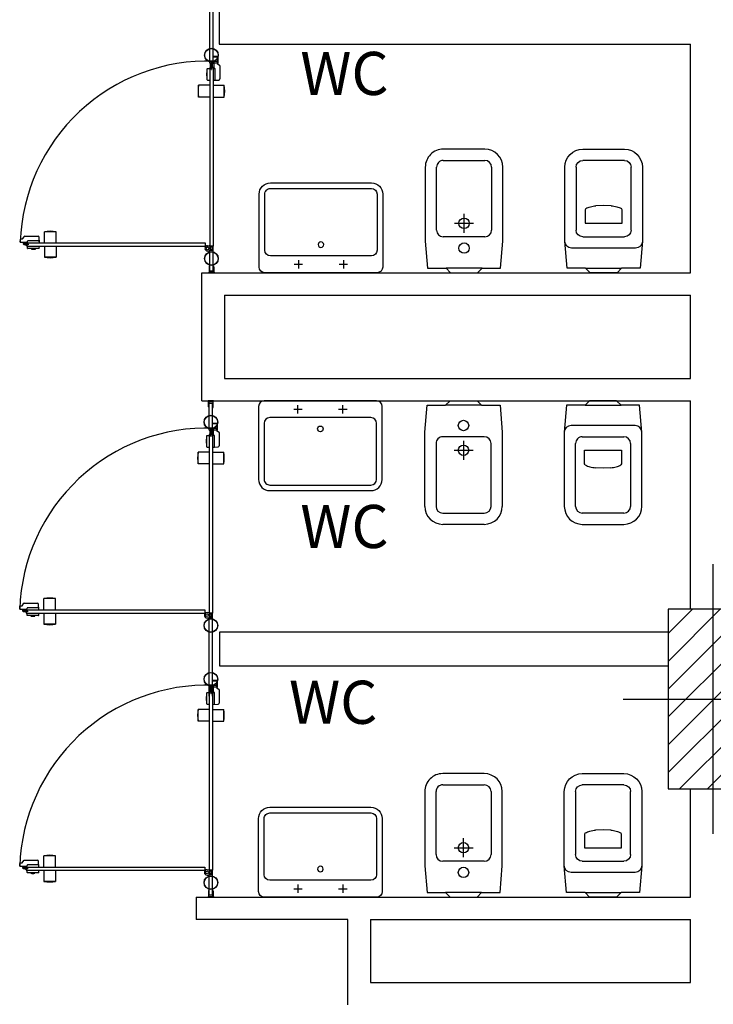
# Model space of a CAD drawing. Units: millimetres. Extents: x -130112 to 252683, y -100665 to 106085.
# Drawn here: x 20514 to 23601, y 34990 to 39374 of the extents above; entities that cross this region are included whole.
import ezdxf
from ezdxf.enums import TextEntityAlignment as Align

# ---------------------------------------------------------------- set-up
doc = ezdxf.new("R2010")
doc.units = ezdxf.units.MM
doc.header["$LTSCALE"] = 10
for name, color, linetype in [('X_00-1 - P.Semint$0$A-BAGNI', 151, 'Continuous'), ('X_00-1 - P.Semint$0$A-MURI-SEZ', 171, 'Continuous'), ('X_00-1 - P.Semint$0$A-SAN', 7, 'Continuous'), ('X_00-1 - P.Semint$0$A-TEX-ROOM', 251, 'Continuous'), ('X_00-1 - P.Semint$0$S-Assi', 251, 'Continuous'), ('X_00-1 - P.Semint$0$S-CAMPI-PIL', 251, 'Continuous'), ('X_00-1 - P.Semint$0$S-Pilastri', 171, 'Continuous'), ('x_00-1_RD_Semint', 7, 'Continuous'), ('x_00-1_RD_Semint$0$X_00-1 - P.Semint', 7, 'Continuous')]:
    doc.layers.add(name, color=color, linetype=linetype)
doc.styles.add('X_00-1 - P.Semint$0$Destinazione', font='arial.ttf')

# ---------------------------------------------------------------- blocks, each defined once
blk = doc.blocks.new('X_00-1 - P.Semint$0$Pilastro40x80')
at = {"layer": 'X_00-1 - P.Semint$0$S-CAMPI-PIL'}
h = blk.add_hatch(dxfattribs=at)
h.set_pattern_fill('ANSI31', color=256, scale=70, style=0)
h.set_pattern_definition([(45, (0, 0), (-6.1872, 6.1872), [])])
h.paths.add_polyline_path([(20, 40), (0, 40), (0, 0), (20, 0)])
h.paths.add_polyline_path([(0, 40), (-20, 40), (-20, 0), (0, 0)])
h.paths.add_polyline_path([(0, 0), (-20, 0), (-20, -40), (0, -40)])
h.paths.add_polyline_path([(20, 0), (0, 0), (0, -40), (20, -40)])
blk.add_lwpolyline([(-20, -40), (20, -40), (20, 40), (-20, 40)], close=True)
at = {"layer": 'X_00-1 - P.Semint$0$S-Assi'}
for p, q in [((0, -60), (0, 60)), ((-40, 0), (40, 0))]:
    blk.add_line(p, q, dxfattribs=at)
blk = doc.blocks.new('X_00-1 - P.Semint$0$Dest_mq')
at = {"style": 'X_00-1 - P.Semint$0$Destinazione', "width": 0.99}
for tag, p in [('DESTINAZIONE-RIGA1', (0, 0)), ('DESTINAZIONE-RIGA2', (0, -380)), ('DESTINAZIONE-RIGA3', (0, -760))]:
    blk.add_attdef(tag, text='', height=240, dxfattribs=at).set_placement(p, align=Align.CENTER)
blk = doc.blocks.new('X_00-1 - P.Semint$0$Water-2')
for p, q in [((92.5, 550), (-92.5, 550)), ((-92.5, 500), (92.5, 500)), ((-172.5, 470), (-172.5, 140)), ((-122.5, 190), (-122.5, 470)), ((122.5, 470), (122.5, 190)), ((172.5, 140), (172.5, 470)), ((-82.5, 280), (-79.2, 285.7)), ((-82.5, 220), (-82.5, 280)), ((-34, 298.2), (0, 299.9)), ((0, 299.9), (34, 298.2)), ((79.2, 285.7), (82.5, 280)), ((82.5, 280), (82.5, 220)), ((82.5, 220), (-82.5, 220)), ((-172.5, 140), (-162.5, 20)), ((92.5, 160), (-92.5, 160)), ((162.5, 20), (172.5, 140)), ((-142.5, 110), (142.5, 110)), ((-162.5, 20), (-80, 20)), ((80, 20), (-80, 20)), ((-80, 20), (-60, 0)), ((-60, 0), (60, 0)), ((60, 0), (80, 20)), ((80, 20), (162.5, 20))]:
    blk.add_line(p, q)
for centre, radius, start, end in [((-92.5, 470), 80, 90, 180), ((92.5, 470), 80, 0, 90), ((-92.5, 470), 30, 90, 180), ((92.5, 470), 30, 0, 90), ((-40.1, 218.6), 77.7, 103.5874, 120.2634), ((-16, 119.1), 180.1, 95.7169, 103.5874), ((16, 119.1), 180.1, 76.4126, 84.2831), ((40.1, 218.6), 77.7, 59.7366, 76.4126), ((-92.5, 190), 30, 180, 270), ((92.5, 190), 30, 270, 0), ((-142.5, 140), 30, 180, 270), ((142.5, 140), 30, 270, 360)]:
    blk.add_arc(centre, radius, start, end)
blk = doc.blocks.new('X_00-1 - P.Semint$0$Lavandino')
for p, q in [((350, 275), (25, 275)), ((0, 250), (0, -250)), ((75, 225), (75, -225)), ((350, 250), (100, 250)), ((375, -225), (375, 225)), ((400, -225), (400, 225)), ((56.3, 100), (18.8, 100)), ((37.5, 81.2), (37.5, 118.7)), ((37.5, -118.8), (37.5, -81.3)), ((56.3, -100), (18.8, -100)), ((100, -250), (350, -250)), ((25, -275), (350, -275))]:
    blk.add_line(p, q)
blk.add_circle((125, 0), 12.5)
for centre, radius, start, end in [((25, 250), 25, 90, 180), ((350, 225), 50, 0, 90), ((100, 225), 25, 90, 180), ((350, 225), 25, 0, 90), ((25, -250), 25, 180, 270), ((100, -225), 25, 180, 270), ((350, -225), 50, 270, 0), ((350, -225), 25, 270, 0)]:
    blk.add_arc(centre, radius, start, end)
blk = doc.blocks.new('X_00-1 - P.Semint$0$A$C640B108E')
at = {"layer": 'X_00-1 - P.Semint$0$A-BAGNI'}
for p, q in [((896.3, 3555.2), (843.8, 3555.2)), ((843.8, 3505.2), (843.8, 3555.2)), ((896.3, 3505.2), (896.3, 3555.2)), ((2041.3, 3555.2), (1988.8, 3555.2)), ((1988.8, 3505.2), (1988.8, 3555.2)), ((2041.3, 3505.2), (2041.3, 3555.2)), ((615, 3509.7), (615, 3486.7)), ((616.9, 3509.7), (615, 3509.7)), ((617, 3509.4), (616.9, 3509.7)), ((642, 3508.9), (617.9, 3508.9)), ((618, 3507.4), (625.8, 3507.4)), ((618, 3488.9), (618, 3507.4)), ((625.8, 3507.4), (625.8, 3505.9)), ((626.8, 3507.4), (631.8, 3507.4)), ((626.8, 3505.9), (626.8, 3507.4)), ((631.8, 3507.4), (631.8, 3505.9)), ((632.8, 3507.4), (637.8, 3507.4)), ((632.8, 3505.9), (632.8, 3507.4)), ((637.8, 3507.4), (637.8, 3505.9)), ((638.8, 3507.4), (642.5, 3507.4)), ((638.8, 3505.9), (638.8, 3507.4)), ((716, 3527.2), (716, 3505.2)), ((744, 3528.2), (717, 3528.2)), ((743, 3526.2), (718, 3526.2)), ((718, 3526.2), (718, 3505.2)), ((736.5, 3508.7), (737, 3521.2)), ((736.5, 3508.7), (766.6, 3508.7)), ((739, 3523.2), (747, 3523.2)), ((743, 3526.2), (743, 3523.7)), ((745, 3523.7), (743, 3523.7)), ((745, 3527.2), (745, 3505.2)), ((747, 3523.2), (754.8, 3534.3)), ((756.5, 3535.2), (815.6, 3535.2)), ((766.8, 3505.2), (766.6, 3508.7)), ((766.8, 3505.2), (766.6, 3508.7)), ((768.5, 3505.2), (768.8, 3512.5)), ((819.3, 3514.4), (770.8, 3514.4)), ((821.5, 3505.2), (820.6, 3530.3)), ((821.5, 3505.2), (821.3, 3512.5)), ((1861, 3527.2), (1861, 3505.2)), ((1889, 3528.2), (1862, 3528.2)), ((1888, 3526.2), (1863, 3526.2)), ((1863, 3526.2), (1863, 3505.2)), ((1881.5, 3508.7), (1882, 3521.2)), ((1881.5, 3508.7), (1911.7, 3508.7)), ((1884, 3523.2), (1892.1, 3523.2)), ((1888, 3526.2), (1888, 3523.7)), ((1890, 3523.7), (1888, 3523.7)), ((1890, 3527.2), (1890, 3505.2)), ((1892.1, 3523.2), (1899.9, 3534.3)), ((1901.5, 3535.2), (1960.7, 3535.2)), ((1911.8, 3505.2), (1911.7, 3508.7)), ((1911.8, 3505.2), (1911.7, 3508.7)), ((1913.5, 3505.2), (1913.8, 3512.5)), ((1964.3, 3514.4), (1915.8, 3514.4)), ((1966.5, 3505.2), (1965.7, 3530.3)), ((1966.5, 3505.2), (1966.3, 3512.5)), ((2801.3, 3507.4), (2797.5, 3507.4)), ((2798, 3508.9), (2822.1, 3508.9)), ((2801.3, 3505.9), (2801.3, 3507.4)), ((2807.3, 3507.4), (2802.3, 3507.4)), ((2802.3, 3507.4), (2802.3, 3505.9)), ((2807.3, 3505.9), (2807.3, 3507.4)), ((2813.3, 3507.4), (2808.3, 3507.4)), ((2808.3, 3507.4), (2808.3, 3505.9)), ((2813.3, 3505.9), (2813.3, 3507.4)), ((2822, 3507.4), (2814.3, 3507.4)), ((2814.3, 3507.4), (2814.3, 3505.9)), ((2822, 3488.9), (2822, 3507.4)), ((2823, 3509.4), (2823.1, 3509.7)), ((2823.1, 3509.7), (2825, 3509.7)), ((2825, 3509.7), (2825, 3486.7)), ((616.9, 3486.7), (615, 3486.7)), ((617, 3486.9), (616.9, 3486.7)), ((642, 3487.4), (617.9, 3487.4)), ((618, 3488.9), (625.8, 3488.9)), ((618, 3488.9), (618, 3488.9)), ((745, 3505.2), (625, 3505.2)), ((625, 3491.2), (625, 3505.2)), ((745, 3491.2), (625, 3491.2)), ((625.8, 3488.9), (625.8, 3490.4)), ((626.8, 3490.4), (626.8, 3488.9)), ((626.8, 3488.9), (631.8, 3488.9)), ((631.8, 3488.9), (631.8, 3490.4)), ((632.8, 3490.4), (632.8, 3488.9)), ((632.8, 3488.9), (637.8, 3488.9)), ((637.8, 3488.9), (637.8, 3490.4)), ((638.8, 3490.4), (638.8, 3488.9)), ((638.8, 3488.9), (642.5, 3488.9)), ((739.3, 3499.7), (737, 3498.9)), ((737, 3497.4), (737, 3498.9)), ((737, 3497.4), (739.3, 3496.7)), ((739.3, 3499.7), (739.3, 3498.9)), ((739.5, 3498.9), (739.3, 3498.9)), ((739.3, 3497.4), (739.3, 3496.7)), ((739.5, 3497.4), (739.3, 3497.4)), ((739.5, 3498.9), (741.8, 3499.7)), ((739.5, 3497.4), (741.8, 3496.7)), ((741.8, 3499.7), (741.8, 3498.9)), ((742, 3498.9), (741.8, 3498.9)), ((742, 3497.4), (741.8, 3497.4)), ((741.8, 3497.4), (741.8, 3496.7)), ((742, 3498.9), (744.3, 3499.7)), ((742, 3497.4), (744.3, 3496.7)), ((744.3, 3499.7), (744.3, 3498.9)), ((745, 3498.9), (744.3, 3498.9)), ((744.3, 3497.4), (744.3, 3496.7)), ((745, 3497.4), (744.3, 3497.4)), ((745, 3505.2), (745, 3491.2)), ((745, 3498.9), (745, 3505.2)), ((745, 3491.2), (745, 3497.4)), ((746, 3493.2), (760, 3493.2)), ((747, 3502.2), (747, 3495.2)), ((747, 3495.2), (759, 3495.2)), ((764, 3503.2), (750, 3503.2)), ((763, 3501.2), (751, 3501.2)), ((763, 3494.2), (763, 3501.2)), ((765, 3505.2), (765, 3491.2)), ((765, 3505.2), (1560, 3505.2)), ((765, 3498.9), (765.8, 3498.9)), ((765, 3497.4), (765.8, 3497.4)), ((765, 3491.2), (1560, 3491.2)), ((765.8, 3499.7), (765.8, 3498.9)), ((768, 3498.9), (765.8, 3499.7)), ((765.8, 3497.4), (765.8, 3496.7)), ((768, 3497.4), (765.8, 3496.7)), ((768, 3498.9), (768.3, 3498.9)), ((768, 3497.4), (768.3, 3497.4)), ((768.3, 3499.7), (768.3, 3498.9)), ((770.5, 3498.9), (768.3, 3499.7)), ((768.3, 3497.4), (768.3, 3496.7)), ((770.5, 3497.4), (768.3, 3496.7)), ((769.1, 3480.6), (768.8, 3491.2)), ((819.9, 3479.7), (770.1, 3479.7)), ((770.5, 3498.9), (770.8, 3498.9)), ((770.5, 3497.4), (770.8, 3497.4)), ((770.8, 3499.7), (773, 3498.9)), ((770.8, 3499.7), (770.8, 3498.9)), ((773, 3497.4), (770.8, 3496.7)), ((770.8, 3497.4), (770.8, 3496.7)), ((773, 3497.4), (773, 3498.9)), ((786.2, 3479.7), (786.2, 3478.4)), ((803.8, 3479.7), (803.8, 3478.4)), ((820.9, 3480.6), (821.3, 3491.2)), ((843.8, 3491.2), (843.8, 3441.2)), ((896.3, 3491.2), (896.3, 3441.2)), ((1545.8, 2675.9), (1545.8, 3470.9)), ((1545.8, 3470.9), (1559.8, 3470.9)), ((1560.3, 3491.2), (1558.3, 3488.8)), ((1558.3, 3480.9), (1558.3, 3491)), ((1558.3, 3480.9), (1558.3, 3488.8)), ((1558.5, 3491.2), (1560.3, 3491.2)), ((1559.8, 3490.7), (1559.8, 3490.7)), ((1559.8, 2675.9), (1559.8, 3470.9)), ((1560, 3505.2), (1560, 3491.2)), ((1560.3, 3491.2), (1560.3, 3504.7)), ((1560.3, 3491.2), (1560.3, 3491.2)), ((1579.3, 3505.2), (1560.8, 3505.2)), ((1575.6, 3493.2), (1562.3, 3493.2)), ((1564.3, 3502.5), (1564.3, 3493.4)), ((1578.8, 3502.7), (1564.5, 3502.7)), ((1564.5, 3493.2), (1577.8, 3493.2)), ((1575.8, 3502.5), (1575.8, 3493.4)), ((1579.3, 3503.2), (1579.3, 3504.7)), ((1579.8, 3491.2), (1579.8, 3504.7)), ((1581.6, 3491.2), (1579.8, 3491.2)), ((1579.8, 3491.2), (1579.8, 3491.2)), ((1579.8, 3491.2), (1581.8, 3488.8)), ((1580, 3505.2), (1580, 3491.2)), ((1930, 3505.2), (1580, 3505.2)), ((1930, 3491.2), (1580, 3491.2)), ((1581.8, 3480.9), (1581.8, 3491)), ((1581.8, 3480.9), (1581.8, 3488.8)), ((1884.3, 3499.7), (1882, 3498.9)), ((1882, 3497.4), (1882, 3498.9)), ((1882, 3497.4), (1884.3, 3496.7)), ((1884.3, 3499.7), (1884.3, 3498.9)), ((1884.5, 3498.9), (1884.3, 3498.9)), ((1884.3, 3497.4), (1884.3, 3496.7)), ((1884.5, 3497.4), (1884.3, 3497.4)), ((1884.5, 3498.9), (1886.8, 3499.7)), ((1884.5, 3497.4), (1886.8, 3496.7)), ((1886.8, 3499.7), (1886.8, 3498.9)), ((1887, 3498.9), (1886.8, 3498.9)), ((1887, 3497.4), (1886.8, 3497.4)), ((1886.8, 3497.4), (1886.8, 3496.7)), ((1887, 3498.9), (1889.3, 3499.7)), ((1887, 3497.4), (1889.3, 3496.7)), ((1889.3, 3499.7), (1889.3, 3498.9)), ((1890, 3498.9), (1889.3, 3498.9)), ((1889.3, 3497.4), (1889.3, 3496.7)), ((1890, 3497.4), (1889.3, 3497.4)), ((1890, 3505.2), (1890, 3491.2)), ((1890, 3498.9), (1890, 3505.2)), ((1890, 3491.2), (1890, 3497.4)), ((1891, 3493.2), (1905, 3493.2)), ((1892, 3502.2), (1892, 3495.2)), ((1892, 3495.2), (1904, 3495.2)), ((1909, 3503.2), (1895, 3503.2)), ((1908, 3501.2), (1896, 3501.2)), ((1908, 3494.2), (1908, 3501.2)), ((1910, 3505.2), (2705, 3505.2)), ((1910, 3505.2), (1910, 3491.2)), ((1910, 3498.9), (1910.8, 3498.9)), ((1910, 3497.4), (1910.8, 3497.4)), ((1910, 3491.2), (2705, 3491.2)), ((1910.8, 3499.7), (1910.8, 3498.9)), ((1913, 3498.9), (1910.8, 3499.7)), ((1910.8, 3497.4), (1910.8, 3496.7)), ((1913, 3497.4), (1910.8, 3496.7)), ((1913, 3498.9), (1913.3, 3498.9)), ((1913, 3497.4), (1913.3, 3497.4)), ((1913.3, 3499.7), (1913.3, 3498.9)), ((1915.5, 3498.9), (1913.3, 3499.7)), ((1913.3, 3497.4), (1913.3, 3496.7)), ((1915.5, 3497.4), (1913.3, 3496.7)), ((1914.2, 3480.6), (1913.8, 3491.2)), ((1964.9, 3479.7), (1915.2, 3479.7)), ((1915.5, 3498.9), (1915.8, 3498.9)), ((1915.5, 3497.4), (1915.8, 3497.4)), ((1915.8, 3499.7), (1918, 3498.9)), ((1915.8, 3499.7), (1915.8, 3498.9)), ((1918, 3497.4), (1915.8, 3496.7)), ((1915.8, 3497.4), (1915.8, 3496.7)), ((1918, 3497.4), (1918, 3498.9)), ((1931.2, 3479.7), (1931.3, 3478.4)), ((1948.9, 3479.7), (1948.8, 3478.4)), ((1965.9, 3480.6), (1966.3, 3491.2)), ((1988.8, 3491.2), (1988.8, 3441.2)), ((2041.3, 3491.2), (2041.3, 3441.2)), ((2690.8, 2675.9), (2690.8, 3470.9)), ((2690.8, 3470.9), (2704.8, 3470.9)), ((2705.3, 3491.2), (2703.3, 3488.8)), ((2703.3, 3480.9), (2703.3, 3491)), ((2703.3, 3480.9), (2703.3, 3488.8)), ((2703.5, 3491.2), (2705.3, 3491.2)), ((2704.8, 3490.7), (2704.8, 3490.7)), ((2704.8, 2675.9), (2704.8, 3470.9)), ((2705, 3505.2), (2705, 3491.2)), ((2705.3, 3491.2), (2705.3, 3504.7)), ((2705.3, 3491.2), (2705.3, 3491.2)), ((2724.3, 3505.2), (2705.8, 3505.2)), ((2720.6, 3493.2), (2707.3, 3493.2)), ((2709.3, 3502.5), (2709.3, 3493.4)), ((2723.8, 3502.7), (2709.5, 3502.7)), ((2709.5, 3493.2), (2722.8, 3493.2)), ((2720.8, 3502.5), (2720.8, 3493.4)), ((2724.3, 3503.2), (2724.3, 3504.7)), ((2724.8, 3491.2), (2724.8, 3504.7)), ((2726.6, 3491.2), (2724.8, 3491.2)), ((2724.8, 3491.2), (2724.8, 3491.2)), ((2724.8, 3491.2), (2726.8, 3488.8)), ((2725, 3505.2), (2725, 3491.2)), ((2815, 3505.2), (2725, 3505.2)), ((2815, 3491.2), (2725, 3491.2)), ((2726.8, 3480.9), (2726.8, 3491)), ((2726.8, 3480.9), (2726.8, 3488.8)), ((2801.3, 3488.9), (2797.5, 3488.9)), ((2798, 3487.4), (2822.1, 3487.4)), ((2801.3, 3490.4), (2801.3, 3488.9)), ((2802.3, 3488.9), (2802.3, 3490.4)), ((2807.3, 3488.9), (2802.3, 3488.9)), ((2807.3, 3490.4), (2807.3, 3488.9)), ((2808.3, 3488.9), (2808.3, 3490.4)), ((2813.3, 3488.9), (2808.3, 3488.9)), ((2813.3, 3490.4), (2813.3, 3488.9)), ((2814.3, 3488.9), (2814.3, 3490.4)), ((2822, 3488.9), (2814.3, 3488.9)), ((2815, 3491.2), (2815, 3505.2)), ((2822, 3488.9), (2822, 3488.9)), ((2823, 3486.9), (2823.1, 3486.7)), ((2823.1, 3486.7), (2825, 3486.7)), ((896.3, 3441.2), (843.8, 3441.2)), ((2041.3, 3441.2), (1988.8, 3441.2)), ((1495.8, 2807.2), (1495.8, 2754.7)), ((1545.8, 2807.2), (1495.8, 2807.2)), ((1559.8, 2807.2), (1609.8, 2807.2)), ((1609.8, 2807.2), (1609.8, 2754.7)), ((2640.8, 2807.2), (2640.8, 2754.7)), ((2690.8, 2807.2), (2640.8, 2807.2)), ((2704.8, 2807.2), (2754.8, 2807.2)), ((2754.8, 2807.2), (2754.8, 2754.7)), ((1545.8, 2754.7), (1495.8, 2754.7)), ((1515.8, 2667.4), (1515.8, 2726.5)), ((1545.8, 2732.4), (1520.6, 2731.5)), ((1536.5, 2730.1), (1536.5, 2681.7)), ((1545.8, 2732.4), (1538.4, 2732.1)), ((1559.8, 2754.7), (1609.8, 2754.7)), ((1570.3, 2731.8), (1559.8, 2732.2)), ((1571.3, 2730.8), (1571.3, 2681)), ((2690.8, 2754.7), (2640.8, 2754.7)), ((2660.8, 2667.4), (2660.8, 2726.5)), ((2690.8, 2732.4), (2665.6, 2731.5)), ((2681.5, 2730.1), (2681.5, 2681.7)), ((2690.8, 2732.4), (2683.5, 2732.1)), ((2704.8, 2754.7), (2754.8, 2754.7)), ((2715.3, 2731.8), (2704.8, 2732.2)), ((2716.3, 2730.8), (2716.3, 2681)), ((1545.8, 2679.4), (1538.4, 2679.7)), ((1545.8, 2677.7), (1542.3, 2677.5)), ((1545.8, 2677.7), (1542.3, 2677.5)), ((1542.3, 2647.4), (1542.3, 2677.5)), ((1545.8, 2675.9), (1559.8, 2675.9)), ((1547.8, 2674.9), (1547.8, 2660.9)), ((1551.3, 2681.7), (1552, 2683.9)), ((1551.3, 2681.7), (1552, 2681.7)), ((1552, 2681.4), (1551.3, 2679.2)), ((1551.3, 2679.2), (1552, 2679.2)), ((1552, 2678.9), (1551.3, 2676.7)), ((1551.3, 2676.7), (1552, 2676.7)), ((1553.5, 2683.9), (1552, 2683.9)), ((1552, 2681.4), (1552, 2681.7)), ((1552, 2678.9), (1552, 2679.2)), ((1552, 2675.9), (1552, 2676.7)), ((1553.5, 2683.9), (1554.3, 2681.7)), ((1553.5, 2681.7), (1554.3, 2681.7)), ((1553.5, 2681.4), (1553.5, 2681.7)), ((1553.5, 2681.4), (1554.3, 2679.2)), ((1553.5, 2678.9), (1553.5, 2679.2)), ((1553.5, 2679.2), (1554.3, 2679.2)), ((1553.5, 2678.9), (1554.3, 2676.7)), ((1553.5, 2675.9), (1553.5, 2676.7)), ((1553.5, 2676.7), (1554.3, 2676.7)), ((1570.3, 2680), (1559.8, 2679.7)), ((1571.3, 2714.7), (1572.5, 2714.7)), ((1571.3, 2697.1), (1572.5, 2697.1)), ((2690.8, 2679.4), (2683.5, 2679.7)), ((2690.8, 2677.7), (2687.3, 2677.5)), ((2690.8, 2677.7), (2687.3, 2677.5)), ((2687.3, 2647.4), (2687.3, 2677.5)), ((2690.8, 2675.9), (2704.8, 2675.9)), ((2692.8, 2674.9), (2692.8, 2660.9)), ((2696.3, 2681.7), (2697, 2683.9)), ((2696.3, 2681.7), (2697, 2681.7)), ((2697, 2681.4), (2696.3, 2679.2)), ((2696.3, 2679.2), (2697, 2679.2)), ((2697, 2678.9), (2696.3, 2676.7)), ((2696.3, 2676.7), (2697, 2676.7)), ((2698.5, 2683.9), (2697, 2683.9)), ((2697, 2681.4), (2697, 2681.7)), ((2697, 2678.9), (2697, 2679.2)), ((2697, 2675.9), (2697, 2676.7)), ((2698.5, 2683.9), (2699.3, 2681.7)), ((2698.5, 2681.7), (2699.3, 2681.7)), ((2698.5, 2681.4), (2698.5, 2681.7)), ((2698.5, 2681.4), (2699.3, 2679.2)), ((2698.5, 2678.9), (2698.5, 2679.2)), ((2698.5, 2679.2), (2699.3, 2679.2)), ((2698.5, 2678.9), (2699.3, 2676.7)), ((2698.5, 2675.9), (2698.5, 2676.7)), ((2698.5, 2676.7), (2699.3, 2676.7)), ((2715.3, 2680), (2704.8, 2679.7)), ((2716.3, 2714.7), (2717.5, 2714.7)), ((2716.3, 2697.1), (2717.5, 2697.1)), ((1527.8, 2657.9), (1516.6, 2665.7)), ((1527.8, 2649.9), (1527.8, 2657.9)), ((1542.3, 2647.4), (1529.7, 2647.9)), ((1549.8, 2673.9), (1549.8, 2661.9)), ((1556.8, 2673.9), (1549.8, 2673.9)), ((2672.8, 2657.9), (2661.6, 2665.7)), ((2672.8, 2649.9), (2672.8, 2657.9)), ((2687.3, 2647.4), (2674.7, 2647.9)), ((2694.8, 2673.9), (2694.8, 2661.9)), ((2701.8, 2673.9), (2694.8, 2673.9))]:
    blk.add_line(p, q, dxfattribs=at)
for centre, radius in [((709.5, 3498.2), 30.5), ((709.5, 3498.2), 29.5), ((1615.5, 3498.2), 30.5), ((1615.5, 3498.2), 29.5), ((1854.5, 3498.2), 30.5), ((1854.5, 3498.2), 29.5), ((2760.5, 3498.2), 30.5), ((2760.5, 3498.2), 29.5), ((1570, 3480.9), 6.1), ((1570, 3480.9), 6.1), ((2715, 3480.9), 6.1), ((2715, 3480.9), 6.1)]:
    blk.add_circle(centre, radius, dxfattribs=at)
for centre, radius, start, end in [((870, 3383.9), 173.3, 81.286, 98.714), ((2015, 3383.9), 173.3, 81.286, 98.714), ((617.9, 3509.9), 1, 210, 270), ((642, 3505.9), 3, 0, 90), ((642.5, 3505.9), 1.5, 0, 90), ((717, 3527.2), 1, 90, 180), ((1569.9, 3480.6), 833.8, 178.07, 268.103), ((739, 3521.2), 2, 90, 177.9539), ((744, 3527.2), 1, 0, 90), ((756.5, 3533.2), 2, 90, 145), ((770.8, 3512.4), 2, 90, 178), ((815.6, 3530.2), 5, 2, 90), ((819.3, 3512.4), 2, 2, 90), ((1862, 3527.2), 1, 90, 180), ((2714.9, 3480.6), 833.8, 178.07, 268.103), ((1884, 3521.2), 2, 90, 177.9539), ((1889, 3527.2), 1, 0, 90), ((1901.5, 3533.2), 2, 90, 145), ((1915.8, 3512.4), 2, 90, 178), ((1960.7, 3530.2), 5, 2, 90), ((1964.3, 3512.4), 2, 2, 90), ((2798, 3505.9), 3, 90, 180), ((2797.5, 3505.9), 1.5, 90, 180), ((2822.1, 3509.9), 1, 270, 330), ((617.9, 3486.4), 1, 90, 150), ((626.3, 3505.9), 0.5, 180, 0), ((626.3, 3490.4), 0.5, 0, 180), ((632.3, 3505.9), 0.5, 180, 0), ((632.3, 3490.4), 0.5, 0, 180), ((638.3, 3505.9), 0.5, 180, 0), ((638.3, 3490.4), 0.5, 0, 180), ((642, 3490.4), 3, 270, 0), ((642.5, 3490.4), 1.5, 270, 0), ((644.5, 3505.9), 0.498, 179.8178, 0.1822), ((644.5, 3490.4), 0.498, 359.8178, 180.1822), ((746, 3502.2), 1, 0, 180), ((746, 3494.2), 1, 180, 270), ((750, 3502.2), 1, 90, 233.9738), ((758.7, 3509.5), 12.3, 221.2478, 271.5292), ((759.8, 3508.8), 11.7, 220.8896, 265.9803), ((750.2, 3487.5), 11.7, 40.8896, 85.9803), ((751.3, 3486.8), 12.3, 41.2478, 91.5292), ((760, 3494.2), 1, 270, 53.9738), ((764, 3494.2), 1, 180, 0), ((764, 3502.2), 1, 0, 90), ((770.1, 3480.7), 1, 182, 270), ((787.2, 3478.5), 1, 182, 258.127), ((795, 3515.5), 38.8, 258.127, 281.873), ((802.8, 3478.5), 1, 281.873, 358), ((819.9, 3480.7), 1, 270, 358), ((1558.5, 3491), 0.2, 90, 180), ((1570, 3480.9), 11.8, 180, 0), ((1570, 3480.9), 11.8, 180, 0), ((1560.8, 3504.7), 0.5, 90, 180), ((1562.3, 3491.2), 2, 90, 180), ((1564.5, 3502.5), 0.2, 90, 180), ((1564.5, 3493.4), 0.2, 180, 270), ((1575.6, 3502.5), 0.2, 0, 90), ((1575.6, 3493.4), 0.2, 270, 0), ((1577.8, 3491.2), 2, 0, 90), ((1578.8, 3504.7), 0.5, 0, 90), ((1578.8, 3503.2), 0.5, 270, 0), ((1579.3, 3504.7), 0.5, 0, 90), ((1581.6, 3491), 0.2, 0, 90), ((1891, 3502.2), 1, 0, 180), ((1891, 3494.2), 1, 180, 270), ((1895, 3502.2), 1, 90, 233.9738), ((1903.7, 3509.5), 12.3, 221.2478, 271.5292), ((1904.9, 3508.8), 11.7, 220.8896, 265.9803), ((1895.2, 3487.5), 11.7, 40.8896, 85.9803), ((1896.4, 3486.8), 12.3, 41.2478, 91.5292), ((1905, 3494.2), 1, 270, 53.9738), ((1909, 3494.2), 1, 180, 0), ((1909, 3502.2), 1, 0, 90), ((1915.2, 3480.7), 1, 182, 270), ((1932.3, 3478.5), 1, 182, 258.127), ((1940, 3515.5), 38.8, 258.127, 281.873), ((1947.8, 3478.5), 1, 281.873, 358), ((1964.9, 3480.7), 1, 270, 358), ((2703.5, 3491), 0.2, 90, 180), ((2715, 3480.9), 11.8, 180, 0), ((2715, 3480.9), 11.8, 180, 0), ((2705.8, 3504.7), 0.5, 90, 180), ((2707.3, 3491.2), 2, 90, 180), ((2709.5, 3502.5), 0.2, 90, 180), ((2709.5, 3493.4), 0.2, 180, 270), ((2720.6, 3502.5), 0.2, 0, 90), ((2720.6, 3493.4), 0.2, 270, 0), ((2722.8, 3491.2), 2, 0, 90), ((2723.8, 3504.7), 0.5, 0, 90), ((2723.8, 3503.2), 0.5, 270, 0), ((2724.3, 3504.7), 0.5, 0, 90), ((2726.6, 3491), 0.2, 0, 90), ((2795.5, 3505.9), 0.498, 179.8178, 0.1822), ((2795.5, 3490.4), 0.498, 359.8178, 180.1822), ((2798, 3490.4), 3, 180, 270), ((2797.5, 3490.4), 1.5, 180, 270), ((2801.8, 3505.9), 0.5, 180, 0), ((2801.8, 3490.4), 0.5, 0, 180), ((2807.8, 3505.9), 0.5, 180, 0), ((2807.8, 3490.4), 0.5, 0, 180), ((2813.8, 3505.9), 0.5, 180, 0), ((2813.8, 3490.4), 0.5, 0, 180), ((2822.1, 3486.4), 1, 30, 90), ((870, 3612.4), 173.3, 261.286, 278.714), ((2015, 3612.4), 173.3, 261.286, 278.714), ((1667, 2780.9), 173.3, 171.286, 188.714), ((1438.5, 2780.9), 173.3, 351.286, 8.714), ((2812.1, 2780.9), 173.3, 171.286, 188.714), ((2583.5, 2780.9), 173.3, 351.286, 8.714), ((1520.8, 2726.5), 5, 92, 180), ((1538.5, 2730.1), 2, 92, 180), ((1570.3, 2730.8), 1, 0, 88), ((2665.8, 2726.5), 5, 92, 180), ((2683.5, 2730.1), 2, 92, 180), ((2715.3, 2730.8), 1, 0, 88), ((1538.5, 2681.7), 2, 180, 268), ((1548.8, 2674.9), 1, 90, 180), ((1556.8, 2674.9), 1, 270, 90), ((1570.3, 2681), 1, 272, 0), ((1572.5, 2713.7), 1, 11.873, 88), ((1572.5, 2698.1), 1, 272, 348.127), ((1535.4, 2705.9), 38.8, 348.127, 11.873), ((2683.5, 2681.7), 2, 180, 268), ((2693.8, 2674.9), 1, 90, 180), ((2701.8, 2674.9), 1, 270, 90), ((2715.3, 2681), 1, 272, 0), ((2717.5, 2713.7), 1, 11.873, 88), ((2717.5, 2698.1), 1, 272, 348.127), ((2680.5, 2705.9), 38.8, 348.127, 11.873), ((1517.8, 2667.4), 2, 180, 235), ((1529.8, 2649.9), 2, 180, 267.9539), ((1548.8, 2660.9), 1, 180, 323.9738), ((1541.5, 2669.6), 12.3, 311.2478, 1.5292), ((1542.1, 2670.7), 11.7, 310.8896, 355.9803), ((2662.8, 2667.4), 2, 180, 235), ((2674.8, 2649.9), 2, 180, 267.9539), ((2693.8, 2660.9), 1, 180, 323.9738), ((2686.5, 2669.6), 12.3, 311.2478, 1.5292), ((2687.2, 2670.7), 11.7, 310.8896, 355.9803)]:
    blk.add_arc(centre, radius, start, end, dxfattribs=at)
at = {"layer": 'X_00-1 - P.Semint$0$A-SAN'}
for p, q in [((635, 4785.1), (755, 4795.1)), ((635, 4702.6), (635, 4785.1)), ((755, 4795.1), (1085, 4795.1)), ((2685, 4795.1), (2355, 4795.1)), ((2805, 4785.1), (2685, 4795.1)), ((2805, 4702.6), (2805, 4785.1)), ((1085, 4745.1), (805, 4745.1)), ((2355, 4745.1), (2635, 4745.1)), ((615, 4682.6), (635, 4702.6)), ((635, 4702.6), (635, 4542.6)), ((775, 4715.1), (775, 4530.1)), ((1115, 4530.1), (1115, 4715.1)), ((1165, 4715.1), (1165, 4530.1)), ((2275, 4715.1), (2275, 4530.1)), ((2325, 4530.1), (2325, 4715.1)), ((2665, 4715.1), (2665, 4530.1)), ((2805, 4702.6), (2805, 4542.6)), ((2825, 4682.6), (2805, 4702.6)), ((615, 4562.6), (615, 4682.6)), ((835, 4580.2), (835, 4665)), ((2605, 4580.2), (2605, 4665)), ((2825, 4562.6), (2825, 4682.6)), ((792.6, 4622.6), (877.4, 4622.6)), ((2647.4, 4622.6), (2562.6, 4622.6)), ((635, 4542.6), (615, 4562.6)), ((2805, 4542.6), (2825, 4562.6)), ((635, 4460.1), (635, 4542.6)), ((2805, 4460.1), (2805, 4542.6)), ((805, 4500.1), (1085, 4500.1)), ((2635, 4500.1), (2355, 4500.1)), ((755, 4450.1), (635, 4460.1)), ((1085, 4450.1), (755, 4450.1)), ((2355, 4450.1), (2685, 4450.1)), ((2685, 4450.1), (2805, 4460.1))]:
    blk.add_line(p, q, dxfattribs=at)
for centre in [(725, 4622.6), (835, 4622.6), (2605, 4622.6), (2715, 4622.6)]:
    blk.add_circle(centre, 23.2, dxfattribs=at)
for centre, radius, start, end in [((1085, 4715.1), 80, 0, 90), ((2355, 4715.1), 80, 90, 180), ((805, 4715.1), 30, 90, 180), ((1085, 4715.1), 30, 0, 90), ((2355, 4715.1), 30, 90, 180), ((2635, 4715.1), 30, 0, 90), ((805, 4530.1), 30, 180, 270), ((1085, 4530.1), 80, 270, 0), ((1085, 4530.1), 30, 270, 0), ((2355, 4530.1), 80, 180, 270), ((2355, 4530.1), 30, 180, 270), ((2635, 4530.1), 30, 270, 0)]:
    blk.add_arc(centre, radius, start, end, dxfattribs=at)
for name, p, rotation in [('X_00-1 - P.Semint$0$Water-2', (615, 5243.7), 270), ('X_00-1 - P.Semint$0$Lavandino', (615, 3985.5), 0.0001145907640562547)]:
    blk.add_blockref(name, p, dxfattribs=dict(at, rotation=rotation))
at = {"layer": 'X_00-1 - P.Semint$0$A-SAN', "xscale": -1}
for name, p, rotation in [('X_00-1 - P.Semint$0$Water-2', (2825, 5243.7), 90), ('X_00-1 - P.Semint$0$Lavandino', (2825, 3985.5), 359.999885409236)]:
    blk.add_blockref(name, p, dxfattribs=dict(at, rotation=rotation))
blk = doc.blocks.new('X_00-1 - P.Semint$0$A$C75A807E1')
at = {"layer": 'X_00-1 - P.Semint$0$A-BAGNI'}
for p, q in [((11822.5, 880), (11822.5, 858)), ((11850.5, 881), (11823.5, 881)), ((11849.5, 879), (11824.5, 879)), ((11824.5, 879), (11824.5, 858)), ((11849.5, 879), (11849.5, 876.5)), ((11851.5, 880), (11851.5, 858)), ((11853.5, 876), (11861.3, 887.1)), ((11863, 888), (11922.1, 888)), ((11928, 858), (11927.1, 883.1)), ((12002.7, 908), (11950.2, 908)), ((11950.2, 858), (11950.2, 908)), ((12002.7, 858), (12002.7, 908)), ((11851.5, 858), (11501.5, 858)), ((11851.5, 844), (11501.5, 844)), ((11843, 861.5), (11843.4, 874)), ((11843, 861.5), (11873.1, 861.5)), ((11845.7, 852.5), (11843.5, 851.7)), ((11843.5, 850.2), (11843.5, 851.7)), ((11843.5, 850.2), (11845.7, 849.5)), ((11845.4, 876), (11853.5, 876)), ((11845.7, 852.5), (11845.7, 851.7)), ((11846, 851.7), (11845.7, 851.7)), ((11845.7, 850.2), (11845.7, 849.5)), ((11846, 850.2), (11845.7, 850.2)), ((11846, 851.7), (11848.2, 852.5)), ((11846, 850.2), (11848.2, 849.5)), ((11848.2, 852.5), (11848.2, 851.7)), ((11848.5, 851.7), (11848.2, 851.7)), ((11848.5, 850.2), (11848.2, 850.2)), ((11848.2, 850.2), (11848.2, 849.5)), ((11848.5, 851.7), (11850.7, 852.5)), ((11848.5, 850.2), (11850.7, 849.5)), ((11851.5, 876.5), (11849.5, 876.5)), ((11850.7, 852.5), (11850.7, 851.7)), ((11851.5, 851.7), (11850.7, 851.7)), ((11850.7, 850.2), (11850.7, 849.5)), ((11851.5, 850.2), (11850.7, 850.2)), ((11851.5, 851.7), (11851.5, 858)), ((11851.5, 844), (11851.5, 850.2)), ((11852.5, 846), (11866.5, 846)), ((11853.5, 855), (11853.5, 848)), ((11853.5, 848), (11865.5, 848)), ((11870.5, 856), (11856.5, 856)), ((11869.5, 854), (11857.5, 854)), ((11869.5, 847), (11869.5, 854)), ((11871.5, 858), (11871.5, 844)), ((11871.5, 858), (12666.5, 858)), ((11871.5, 851.7), (11872.2, 851.7)), ((11871.5, 850.2), (11872.2, 850.2)), ((11871.5, 844), (12666.5, 844)), ((11872.2, 852.5), (11872.2, 851.7)), ((11874.5, 851.7), (11872.2, 852.5)), ((11872.2, 850.2), (11872.2, 849.5)), ((11874.5, 850.2), (11872.2, 849.5)), ((11873.2, 858), (11873.1, 861.5)), ((11873.2, 858), (11873.1, 861.5)), ((11874.5, 851.7), (11874.7, 851.7)), ((11874.5, 850.2), (11874.7, 850.2)), ((11874.7, 852.5), (11874.7, 851.7)), ((11877, 851.7), (11874.7, 852.5)), ((11874.7, 850.2), (11874.7, 849.5)), ((11877, 850.2), (11874.7, 849.5)), ((11875, 858), (11875.3, 865.3)), ((11875.6, 833.4), (11875.2, 844)), ((11877, 851.7), (11877.2, 851.7)), ((11877, 850.2), (11877.2, 850.2)), ((11877.2, 852.5), (11879.5, 851.7)), ((11877.2, 852.5), (11877.2, 851.7)), ((11879.5, 850.2), (11877.2, 849.5)), ((11877.2, 850.2), (11877.2, 849.5)), ((11925.7, 867.2), (11877.3, 867.2)), ((11879.5, 850.2), (11879.5, 851.7)), ((11927.4, 833.4), (11927.7, 844)), ((11928, 858), (11927.7, 865.3)), ((11950.2, 844), (11950.2, 794)), ((12002.7, 844), (12002.7, 794)), ((12666.7, 844), (12664.7, 841.6)), ((12664.7, 833.7), (12664.7, 843.8)), ((12664.7, 833.7), (12664.7, 841.6)), ((12664.9, 844), (12666.7, 844)), ((12666.2, 843.5), (12666.2, 843.5)), ((12666.5, 858), (12666.5, 844)), ((12666.7, 844), (12666.7, 857.5)), ((12666.7, 844), (12666.7, 844)), ((12685.7, 858), (12667.2, 858)), ((12682, 846), (12668.7, 846)), ((12670.7, 855.3), (12670.7, 846.2)), ((12685.2, 855.5), (12670.9, 855.5)), ((12670.9, 846), (12684.2, 846)), ((12682.2, 855.3), (12682.2, 846.2)), ((12685.7, 856), (12685.7, 857.5)), ((12686.2, 844), (12686.2, 857.5)), ((12688, 844), (12686.2, 844)), ((12686.2, 844), (12686.2, 844)), ((12686.2, 844), (12688.2, 841.6)), ((12686.5, 858), (12686.5, 844)), ((12776.5, 858), (12686.5, 858)), ((12776.5, 844), (12686.5, 844)), ((12688.2, 833.7), (12688.2, 843.8)), ((12688.2, 833.7), (12688.2, 841.6)), ((12761.2, 860.2), (12757.5, 860.2)), ((12761.2, 841.7), (12757.5, 841.7)), ((12758, 861.7), (12782.1, 861.7)), ((12758, 840.2), (12782.1, 840.2)), ((12761.2, 858.7), (12761.2, 860.2)), ((12761.2, 843.2), (12761.2, 841.7)), ((12767.2, 860.2), (12762.2, 860.2)), ((12762.2, 860.2), (12762.2, 858.7)), ((12762.2, 841.7), (12762.2, 843.2)), ((12767.2, 841.7), (12762.2, 841.7)), ((12767.2, 858.7), (12767.2, 860.2)), ((12767.2, 843.2), (12767.2, 841.7)), ((12773.2, 860.2), (12768.2, 860.2)), ((12768.2, 860.2), (12768.2, 858.7)), ((12768.2, 841.7), (12768.2, 843.2)), ((12773.2, 841.7), (12768.2, 841.7)), ((12773.2, 858.7), (12773.2, 860.2)), ((12773.2, 843.2), (12773.2, 841.7)), ((12782, 860.2), (12774.2, 860.2)), ((12774.2, 860.2), (12774.2, 858.7)), ((12774.2, 841.7), (12774.2, 843.2)), ((12782, 841.7), (12774.2, 841.7)), ((12776.5, 844), (12776.5, 858)), ((12782, 841.7), (12782, 860.2)), ((12782, 841.7), (12782, 841.7)), ((12783, 862.2), (12783.1, 862.5)), ((12783, 839.7), (12783.1, 839.5)), ((12783.1, 862.5), (12785, 862.5)), ((12783.1, 839.5), (12785, 839.5)), ((12785, 862.5), (12785, 839.5)), ((11926.4, 832.5), (11876.6, 832.5)), ((11892.7, 832.5), (11892.7, 831.2)), ((11910.3, 832.5), (11910.3, 831.2)), ((12002.7, 794), (11950.2, 794)), ((12652.2, 28.7), (12652.2, 823.7)), ((12652.2, 823.7), (12666.2, 823.7)), ((12666.2, 28.7), (12666.2, 823.7)), ((12602.2, 160), (12602.2, 107.5)), ((12652.2, 160), (12602.2, 160)), ((12666.2, 160), (12716.2, 160)), ((12716.2, 160), (12716.2, 107.5)), ((12652.2, 107.5), (12602.2, 107.5)), ((12666.2, 107.5), (12716.2, 107.5)), ((12622.2, 20.2), (12622.2, 79.3)), ((12652.2, 85.2), (12627.1, 84.3)), ((12643, 82.9), (12643, 34.5)), ((12652.2, 85.2), (12644.9, 84.9)), ((12676.8, 84.6), (12666.2, 85)), ((12677.7, 83.6), (12677.7, 33.8)), ((12677.7, 67.5), (12679, 67.5)), ((12677.7, 49.9), (12679, 49.9)), ((12634.2, 10.7), (12623.1, 18.5)), ((12634.2, 2.6), (12634.2, 10.7)), ((12648.7, 0.2), (12636.2, 0.6)), ((12652.2, 32.2), (12644.9, 32.5)), ((12652.2, 30.5), (12648.7, 30.3)), ((12652.2, 30.5), (12648.7, 30.3)), ((12648.7, 0.2), (12648.7, 30.3)), ((12652.2, 28.7), (12666.2, 28.7)), ((12654.2, 27.7), (12654.2, 13.7)), ((12656.2, 26.7), (12656.2, 14.7)), ((12663.2, 26.7), (12656.2, 26.7)), ((12657.7, 34.5), (12658.5, 36.7)), ((12657.7, 34.5), (12658.5, 34.5)), ((12658.5, 34.2), (12657.7, 32)), ((12657.7, 32), (12658.5, 32)), ((12658.5, 31.7), (12657.7, 29.5)), ((12657.7, 29.5), (12658.5, 29.5)), ((12660, 36.7), (12658.5, 36.7)), ((12658.5, 34.2), (12658.5, 34.5)), ((12658.5, 31.7), (12658.5, 32)), ((12658.5, 28.7), (12658.5, 29.5)), ((12660, 36.7), (12660.7, 34.5)), ((12660, 34.5), (12660.7, 34.5)), ((12660, 34.2), (12660, 34.5)), ((12660, 34.2), (12660.7, 32)), ((12660, 31.7), (12660, 32)), ((12660, 32), (12660.7, 32)), ((12660, 31.7), (12660.7, 29.5)), ((12660, 28.7), (12660, 29.5)), ((12660, 29.5), (12660.7, 29.5)), ((12676.8, 32.8), (12666.2, 32.5))]:
    blk.add_line(p, q, dxfattribs=at)
for centre, radius in [((11816, 851), 30.5), ((11816, 851), 30.5), ((11816, 851), 29.5), ((11816, 851), 29.5), ((12722, 851), 30.5), ((12722, 851), 29.5), ((12676.5, 833.7), 6.1), ((12676.5, 833.7), 6.1)]:
    blk.add_circle(centre, radius, dxfattribs=at)
for centre, radius, start, end in [((11823.5, 880), 1, 90, 180), ((11850.5, 880), 1, 0, 90), ((11863, 886), 2, 90, 145), ((11922.1, 883), 5, 2, 90), ((11976.5, 736.7), 173.3, 81.286, 98.714), ((12676.4, 833.4), 833.8, 178.07, 268.103), ((11845.4, 874), 2, 90, 177.9539), ((11852.5, 855), 1, 0, 180), ((11852.5, 847), 1, 180, 270), ((11856.5, 855), 1, 90, 233.9738), ((11865.2, 862.3), 12.3, 221.2478, 271.5292), ((11866.3, 861.6), 11.7, 220.8896, 265.9803), ((11856.7, 840.3), 11.7, 40.8896, 85.9803), ((11857.8, 839.6), 12.3, 41.2478, 91.5292), ((11866.5, 847), 1, 270, 53.9738), ((11870.5, 847), 1, 180, 0), ((11870.5, 855), 1, 0, 90), ((11877.3, 865.2), 2, 90, 178), ((11876.6, 833.5), 1, 182, 270), ((11925.7, 865.2), 2, 2, 90), ((11926.4, 833.5), 1, 270, 358), ((12664.9, 843.8), 0.2, 90, 180), ((12676.5, 833.7), 11.8, 180, 0), ((12676.5, 833.7), 11.8, 180, 0), ((12667.2, 857.5), 0.5, 90, 180), ((12668.7, 844), 2, 90, 180), ((12670.9, 855.3), 0.2, 90, 180), ((12670.9, 846.2), 0.2, 180, 270), ((12682, 855.3), 0.2, 0, 90), ((12682, 846.2), 0.2, 270, 0), ((12684.2, 844), 2, 0, 90), ((12685.2, 857.5), 0.5, 0, 90), ((12685.2, 856), 0.5, 270, 0), ((12685.7, 857.5), 0.5, 0, 90), ((12688, 843.8), 0.2, 0, 90), ((12758, 858.7), 3, 90, 180), ((12755.5, 858.7), 0.498, 179.8178, 0.1822), ((12755.5, 843.2), 0.498, 359.8178, 180.1822), ((12758, 843.2), 3, 180, 270), ((12757.5, 858.7), 1.5, 90, 180), ((12757.5, 843.2), 1.5, 180, 270), ((12761.7, 858.7), 0.5, 180, 0), ((12761.7, 843.2), 0.5, 0, 180), ((12767.7, 858.7), 0.5, 180, 0), ((12767.7, 843.2), 0.5, 0, 180), ((12773.7, 858.7), 0.5, 180, 0), ((12773.7, 843.2), 0.5, 0, 180), ((12782.1, 862.7), 1, 270, 330), ((12782.1, 839.2), 1, 30, 90), ((11893.7, 831.3), 1, 182, 258.127), ((11901.5, 868.3), 38.8, 258.127, 281.873), ((11909.3, 831.3), 1, 281.873, 358), ((11976.5, 965.2), 173.3, 261.286, 278.714), ((12773.5, 133.7), 173.3, 171.286, 188.714), ((12545, 133.7), 173.3, 351.286, 8.714), ((12627.2, 79.3), 5, 92, 180), ((12645, 82.9), 2, 92, 180), ((12676.7, 83.6), 1, 0, 88), ((12678.9, 66.5), 1, 11.873, 88), ((12678.9, 50.9), 1, 272, 348.127), ((12641.9, 58.7), 38.8, 348.127, 11.873), ((12624.2, 20.2), 2, 180, 235), ((12636.2, 2.6), 2, 180, 267.9539), ((12645, 34.5), 2, 180, 268), ((12655.2, 27.7), 1, 90, 180), ((12655.2, 13.7), 1, 180, 323.9738), ((12647.9, 22.4), 12.3, 311.2478, 1.5292), ((12648.6, 23.5), 11.7, 310.8896, 355.9803), ((12663.2, 27.7), 1, 270, 90), ((12676.7, 33.8), 1, 272, 0)]:
    blk.add_arc(centre, radius, start, end, dxfattribs=at)
at = {"layer": 'X_00-1 - P.Semint$0$A-SAN'}
for p, q in [((12645, 2147.9), (12315, 2147.9)), ((12765, 2137.9), (12645, 2147.9)), ((12765, 2055.4), (12765, 2137.9)), ((12235, 2067.9), (12235, 1882.9)), ((12285, 1882.9), (12285, 2067.9)), ((12315, 2097.9), (12595, 2097.9)), ((12625, 2067.9), (12625, 1882.9)), ((12565, 1933), (12565, 2017.8)), ((12765, 2055.4), (12765, 1895.4)), ((12785, 2035.4), (12765, 2055.4)), ((12785, 1915.4), (12785, 2035.4)), ((12607.4, 1975.4), (12522.6, 1975.4)), ((12765, 1895.4), (12785, 1915.4)), ((12765, 1812.9), (12765, 1895.4)), ((12595, 1852.9), (12315, 1852.9)), ((12315, 1802.9), (12645, 1802.9)), ((12645, 1802.9), (12765, 1812.9))]:
    blk.add_line(p, q, dxfattribs=at)
for centre in [(12565, 1975.4), (12675, 1975.4)]:
    blk.add_circle(centre, 23.2, dxfattribs=at)
for centre, radius, start, end in [((12315, 2067.9), 80, 90, 180), ((12315, 2067.9), 30, 90, 180), ((12595, 2067.9), 30, 0, 90), ((12315, 1882.9), 80, 180, 270), ((12315, 1882.9), 30, 180, 270), ((12595, 1882.9), 30, 270, 0)]:
    blk.add_arc(centre, radius, start, end, dxfattribs=at)
at = {"layer": 'X_00-1 - P.Semint$0$A-SAN', "xscale": -1}
for name, p, rotation in [('X_00-1 - P.Semint$0$Water-2', (12785, 2596.5), 90), ('X_00-1 - P.Semint$0$Lavandino', (12785, 1338.3), 359.999885409236)]:
    blk.add_blockref(name, p, dxfattribs=dict(at, rotation=rotation))
blk = doc.blocks.new('X_00-1 - P.Semint')
at = {"layer": 'X_00-1 - P.Semint$0$A-MURI-SEZ'}
for p, q in [((23500, 38247.4), (23500, 39264.9)), ((21325, 37677.1), (21325, 38247.4)), ((21325, 38247.4), (23500, 38247.4)), ((21425, 38147.4), (21425, 37777.1)), ((21425, 38147.4), (23500, 38147.4)), ((23500, 37777.1), (23500, 38147.4)), ((21325, 37827.1), (21325, 38107.9)), ((21325, 37677.1), (21325, 37827.1)), ((21425, 37777.1), (23500, 37777.1)), ((21325, 37677.1), (23500, 37677.1)), ((23500, 36749.1), (23500, 37677.1)), ((23500, 35467.1), (23500, 35949.1)), ((21299.8, 35467.1), (21299.8, 35367.1)), ((21299.8, 35467.1), (23500, 35467.1)), ((21975, 35367.1), (21299.8, 35367.1)), ((21975, 34987.6), (21975, 35367.1)), ((22075, 35367.1), (22075, 35087.6)), ((22075, 35367.1), (23500, 35367.1)), ((23500, 35087.6), (23500, 35367.1)), ((22075, 35087.6), (23500, 35087.6))]:
    blk.add_line(p, q, dxfattribs=at)
for points in [[(23500, 39414.9), (21401.4, 39414.9), (21401.4, 39264.9), (23500, 39264.9)], [(23400, 36647.1), (21402.9, 36647.1), (21402.9, 36497.1), (23400, 36497.1)]]:
    blk.add_lwpolyline(points, dxfattribs=at)
at = {"rotation": 270}
for name, p in [('X_00-1 - P.Semint$0$A$C75A807E1', (20516.5, 51032.4)), ('X_00-1 - P.Semint$0$A$C640B108E', (17866.9, 38292.1))]:
    blk.add_blockref(name, p, dxfattribs=at)
at = {"layer": 'X_00-1 - P.Semint$0$A-TEX-ROOM'}
ref = blk.add_blockref('X_00-1 - P.Semint$0$Dest_mq', (21959.5, 39646.8), dxfattribs=dict(at, xscale=8, yscale=8, zscale=8))
ref.add_attrib('DESTINAZIONE-RIGA3', 'WC', dxfattribs={"layer": '0', "height": 192, "style": 'X_00-1 - P.Semint$0$Destinazione', "width": 0.99}).set_placement((21959.5, 39038.8), align=Align.CENTER)
ref = blk.add_blockref('X_00-1 - P.Semint$0$Dest_mq', (21959.5, 37629.6), dxfattribs=dict(at, xscale=8, yscale=8, zscale=8))
ref.add_attrib('DESTINAZIONE-RIGA3', 'WC', dxfattribs={"layer": '0', "height": 192, "style": 'X_00-1 - P.Semint$0$Destinazione', "width": 0.99}).set_placement((21959.5, 37021.6), align=Align.CENTER)
ref = blk.add_blockref('X_00-1 - P.Semint$0$Dest_mq', (21909.5, 36846.8), dxfattribs=dict(at, xscale=8, yscale=8, zscale=8))
ref.add_attrib('DESTINAZIONE-RIGA3', 'WC', dxfattribs={"layer": '0', "height": 192, "style": 'X_00-1 - P.Semint$0$Destinazione', "width": 0.99}).set_placement((21909.5, 36238.8), align=Align.CENTER)
at = {"layer": 'X_00-1 - P.Semint$0$S-Pilastri', "xscale": 10, "yscale": 10, "zscale": 10}
blk.add_blockref('X_00-1 - P.Semint$0$Pilastro40x80', (23600, 36349.1), dxfattribs=at)
blk = doc.blocks.new('x_00-1_RD_Semint')
at = {"layer": 'x_00-1_RD_Semint$0$X_00-1 - P.Semint'}
blk.add_blockref('X_00-1 - P.Semint', (0, 0), dxfattribs=at)

msp = doc.modelspace()

# ---------------------------------------------------------------- block references
at = {"layer": 'x_00-1_RD_Semint'}
msp.add_blockref('x_00-1_RD_Semint', (0, 0), dxfattribs=at)

doc.saveas('drawing.dxf')
